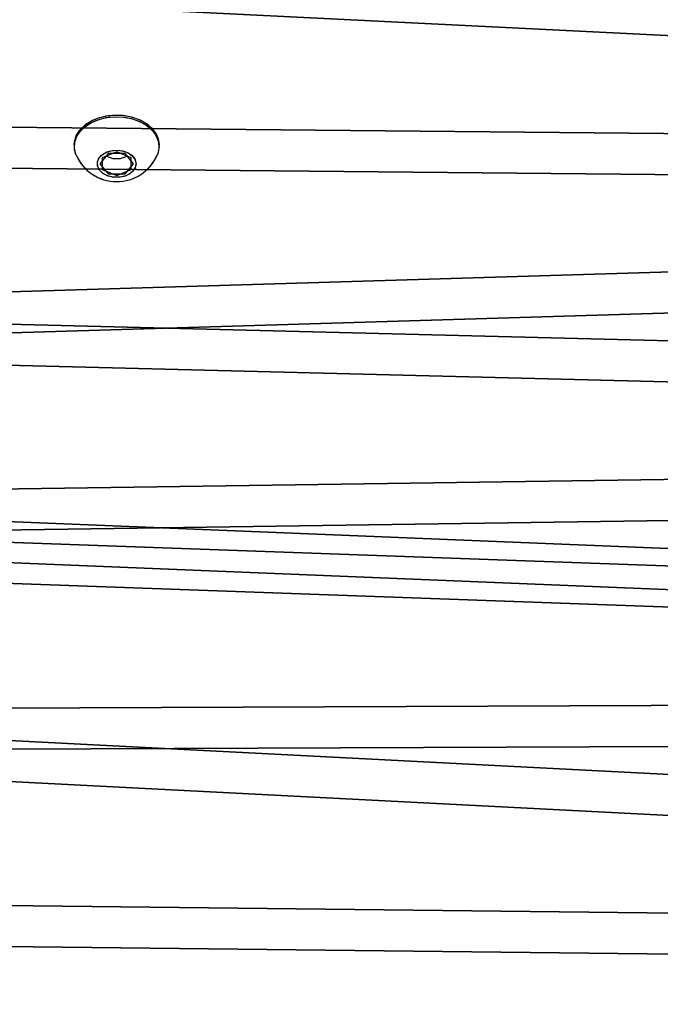
# Model space of a CAD drawing. Units: centimetres. Extents: x -304 to 302, y -229 to 231.
# Drawn here: x -139 to -125, y 5 to 25 of the extents above; entities that cross this region are included whole.
import ezdxf

# ---------------------------------------------------------------- set-up
doc = ezdxf.new("R2010")
doc.units = ezdxf.units.CM
doc.header["$LTSCALE"] = 2.54
doc.layers.get('0').update_dxf_attribs({"true_color": 0xff5454})
doc.layers.add('VP-EQ', color=7, linetype='Continuous', true_color=0x8a3492)

# ---------------------------------------------------------------- blocks, each defined once
blk = doc.blocks.new('Grupuj_40')
at = {"color": 0}
mesh = blk.add_polyface(dxfattribs=at)
corners = [(0.988, 49.042, 1.2), (0.792, 87.783, 1.2), (0, 70.663, 1.2), (0.797, 87.797, 1.2), (0.981, 88.731, 1.2), (1.253, 89.643, 1.2), (1.099, 48.403, 1.2), (1.368, 47.813, 1.2), (1.613, 90.525, 1.2), (1.776, 47.309, 1.2), (2.056, 91.368, 1.2), (2.298, 46.924, 1.2), (2.578, 92.165, 1.2), (2.9, 46.683, 1.2), (3.174, 92.907, 1.2), (3.544, 46.6, 1.2), (3.84, 93.589, 1.2), (6.195, 46.6, 1.2), (4.567, 94.203, 1.2), (5.351, 94.744, 1.2), (6.082, 95.151, 1.2), (6.195, 48.977, 1.2), (7.694, 3.235, 1.2), (7.479, 48.977, 1.2), (7.479, 4.074, 1.2), (70.843, 8.954, 1.2), (70.208, 48.952, 1.2), (69.312, 7.657, 1.2), (70.671, 39.257, 1.2), (72.056, 29.651, 1.2), (72.149, 10.477, 1.2), (74.351, 20.221, 1.2), (73.193, 12.19, 1.2), (73.22, 12.238, 1.2), (73.862, 13.747, 1.2), (74.301, 15.328, 1.2), (74.53, 16.952, 1.2), (74.547, 18.592, 1.2), (13.589, 96.715, 1.2), (8.233, 2.556, 1.2), (9.002, 2.157, 1.2), (14.417, 1.216, 1.2), (21.191, 97.713, 1.2), (19.872, 0.542, 1.2), (25.354, 0.136, 1.2), (28.847, 98.14, 1.2), (30.848, 0.006, 1.2), (36.513, 97.994, 1.2), (31.543, 0.006, 1.2), (37.072, 0.17, 1.2), (44.146, 97.275, 1.2), (42.586, 0.612, 1.2), (48.072, 1.325, 1.2), (51.705, 95.988, 1.2), (53.516, 2.309, 1.2), (59.146, 94.139, 1.2), (67.594, 6.619, 1.2), (66.422, 91.72, 1.2), (68.785, 90.485, 1.2), (70.841, 88.787, 1.2), (70.671, 58.646, 1.2), (72.056, 68.253, 1.2), (72.499, 86.698, 1.2), (74.351, 77.683, 1.2), (73.686, 84.31, 1.2), (74.351, 81.728, 1.2)]
mesh.append_faces([[corners[k] for k in face] for face in [(0, 1, 2), (22, 23, 24), (31, 36, 37), (64, 63, 65)]], dxfattribs={"vtx0": -1, "color": 0})
mesh.append_faces([[corners[k] for k in face] for face in [(1, 0, 3), (3, 0, 4), (4, 0, 5), (5, 7, 8), (8, 9, 10), (10, 11, 12), (12, 13, 14), (14, 15, 16), (16, 17, 18), (18, 17, 19), (19, 17, 20), (25, 26, 27), (26, 25, 28), (28, 25, 29), (29, 30, 31), (38, 41, 42), (42, 44, 45), (45, 46, 47), (47, 49, 50), (50, 52, 53), (53, 54, 55), (55, 56, 57), (57, 56, 58), (58, 27, 59), (59, 61, 62), (62, 63, 64)]], dxfattribs={"vtx0": -1, "vtx1": -1, "color": 0})
mesh.append_faces([[corners[k] for k in face] for face in [(38, 23, 22), (59, 27, 26)]], dxfattribs={"vtx0": -1, "vtx1": -1, "vtx2": -1, "color": 0})
mesh.append_faces([[corners[k] for k in face] for face in [(5, 0, 6), (5, 6, 7), (8, 7, 9), (10, 9, 11), (12, 11, 13), (14, 13, 15), (16, 15, 17), (20, 17, 21), (29, 25, 30), (31, 30, 32), (31, 32, 33), (31, 33, 34), (31, 34, 35), (31, 35, 36), (21, 38, 20), (38, 21, 23), (38, 22, 39), (38, 39, 40), (38, 40, 41), (42, 41, 43), (42, 43, 44), (45, 44, 46), (47, 46, 48), (47, 48, 49), (50, 49, 51), (50, 51, 52), (53, 52, 54), (55, 54, 56), (58, 56, 27), (59, 26, 60), (59, 60, 61), (62, 61, 63)]], dxfattribs={"vtx0": -1, "vtx2": -1, "color": 0})
mesh = blk.add_polyface(dxfattribs=at)
corners = [(0.792, 87.783), (0.988, 49.042), (0, 70.663), (0.797, 87.797), (0.981, 88.731), (1.253, 89.643), (1.099, 48.403), (1.368, 47.813), (1.613, 90.525), (1.776, 47.309), (2.056, 91.368), (2.298, 46.924), (2.578, 92.165), (2.9, 46.683), (3.174, 92.907), (3.544, 46.6), (3.84, 93.589), (6.195, 46.6), (4.567, 94.203), (5.351, 94.744), (6.082, 95.151), (6.195, 48.977), (7.694, 3.235), (7.479, 4.074), (7.479, 48.977), (13.589, 96.715), (8.233, 2.556), (9.002, 2.157), (14.417, 1.216), (21.191, 97.713), (19.872, 0.542), (25.354, 0.136), (28.847, 98.14), (30.848, 0.006), (36.513, 97.994), (31.543, 0.006), (37.072, 0.17), (44.146, 97.275), (42.586, 0.612), (48.072, 1.325), (51.705, 95.988), (53.516, 2.309), (59.146, 94.139), (67.594, 6.619), (66.422, 91.72), (68.785, 90.485), (69.312, 7.657), (70.841, 88.787), (70.208, 48.952), (70.671, 58.646), (72.056, 68.253), (72.499, 86.698), (74.351, 77.683), (73.686, 84.31), (74.351, 81.728), (70.843, 8.954), (70.671, 39.257), (72.056, 29.651), (72.149, 10.477), (74.351, 20.221), (73.193, 12.19), (73.22, 12.238), (73.862, 13.747), (74.301, 15.328), (74.53, 16.952), (74.547, 18.592)]
mesh.append_faces([[corners[k] for k in face] for face in [(0, 1, 2), (52, 53, 54), (64, 59, 65)]], dxfattribs={"vtx0": -1, "color": 0})
mesh.append_faces([[corners[k] for k in face] for face in [(1, 5, 6), (6, 5, 7), (7, 8, 9), (9, 10, 11), (11, 12, 13), (13, 14, 15), (15, 16, 17), (17, 20, 21), (25, 21, 20), (21, 25, 24), (22, 25, 26), (26, 25, 27), (27, 25, 28), (28, 29, 30), (30, 29, 31), (31, 32, 33), (33, 34, 35), (35, 34, 36), (36, 37, 38), (38, 37, 39), (39, 40, 41), (41, 42, 43), (43, 45, 46), (48, 47, 49), (49, 47, 50), (50, 51, 52), (55, 57, 58), (58, 59, 60), (60, 59, 61), (61, 59, 62), (62, 59, 63), (63, 59, 64)]], dxfattribs={"vtx0": -1, "vtx1": -1, "color": 0})
mesh.append_faces([[corners[k] for k in face] for face in [(24, 25, 22), (46, 47, 48)]], dxfattribs={"vtx0": -1, "vtx1": -1, "vtx2": -1, "color": 0})
mesh.append_faces([[corners[k] for k in face] for face in [(1, 0, 3), (1, 3, 4), (1, 4, 5), (7, 5, 8), (9, 8, 10), (11, 10, 12), (13, 12, 14), (15, 14, 16), (17, 16, 18), (17, 18, 19), (17, 19, 20), (28, 25, 29), (31, 29, 32), (33, 32, 34), (36, 34, 37), (39, 37, 40), (41, 40, 42), (43, 42, 44), (43, 44, 45), (46, 45, 47), (50, 47, 51), (52, 51, 53), (48, 55, 46), (55, 48, 56), (55, 56, 57), (58, 57, 59)]], dxfattribs={"vtx0": -1, "vtx2": -1, "color": 0})
mesh.append_faces([[corners[k] for k in face] for face in [(22, 23, 24)]], dxfattribs={"vtx2": -1, "color": 0})
blk = doc.blocks.new('3DGeom_291_Defintion')
at = {"color": 0, "extrusion": (-6.08395e-16, -7.15946e-14, -1), "xscale": 25.90301566746596, "yscale": 25.90301566746592, "zscale": 25.90301566746594, "rotation": 270}
blk.add_blockref('Grupuj_40', (-11445.36, 3974.95), dxfattribs=at)
blk = doc.blocks.new('Grupuj_41')
at = {"color": 0, "extrusion": (0.707107, 4.38139e-16, -0.707107), "xscale": 0.03860554357213299, "yscale": 0.03860554357213301, "zscale": 0.03860554357213303}
blk.add_blockref('3DGeom_291_Defintion', (-343.714, -76.718, -0.99), dxfattribs=at)
blk = doc.blocks.new('Komponent_7')
at = {"color": 0}
blk.add_blockref('Grupuj_41', (-0.176, -0.049), dxfattribs=at)
blk = doc.blocks.new('Grupuj_2')
at = {"color": 152, "true_color": 0x007db7, "rotation": 89.99999999998577}
blk.add_blockref('Komponent_7', (98.168, 61.861, 111.782), dxfattribs=at)
blk = doc.blocks.new('01082')
at = {"layer": 'VP-EQ', "color": 0, "linetype": 'Continuous', "lineweight": 25}
for p, q in [((1448.179, 87.774), (1448.179, 87.739)), ((1449.929, 87.739), (1449.929, 87.774)), ((1448.88, 87.597), (1448.707, 87.385)), ((1449.054, 87.63), (1448.754, 87.508)), ((1448.754, 87.508), (1448.754, 87.263)), ((1448.843, 87.544), (1448.973, 87.491)), ((1449.227, 87.597), (1448.88, 87.597)), ((1448.973, 87.491), (1449.134, 87.491)), ((1449.354, 87.508), (1449.054, 87.63)), ((1449.134, 87.491), (1449.264, 87.544)), ((1449.4, 87.385), (1449.227, 87.597)), ((1449.354, 87.263), (1449.354, 87.508)), ((1448.707, 87.385), (1448.88, 87.173)), ((1449.227, 87.173), (1449.4, 87.385)), ((1448.754, 87.263), (1449.054, 87.14)), ((1448.88, 87.173), (1449.227, 87.173)), ((1449.054, 87.14), (1449.354, 87.263))]:
    blk.add_line(p, q, dxfattribs=at)
at = {"layer": 'VP-EQ', "color": 0, "linetype": 'Continuous', "lineweight": 25, "flags": 128}
for points in [[(1448.179, 87.774), (1448.189, 87.868), (1448.233, 87.989), (1448.311, 88.101), (1448.419, 88.2), (1448.554, 88.282), (1448.709, 88.343), (1448.878, 88.38), (1449.054, 88.393)], [(1448.179, 87.774), (1448.183, 87.837), (1448.219, 87.959), (1448.289, 88.074), (1448.39, 88.177), (1448.518, 88.263), (1448.668, 88.33), (1448.834, 88.373), (1449.009, 88.392), (1449.186, 88.386), (1449.358, 88.354), (1449.516, 88.299), (1449.656, 88.222), (1449.772, 88.127), (1449.858, 88.018), (1449.911, 87.899), (1449.929, 87.774), (1449.929, 87.774)], [(1448.211, 87.571), (1448.207, 87.584), (1448.18, 87.707), (1448.189, 87.832), (1448.233, 87.954), (1448.311, 88.066), (1448.419, 88.165), (1448.554, 88.246), (1448.709, 88.307), (1448.878, 88.345), (1449.054, 88.357)], [(1448.212, 87.569), (1448.183, 87.676), (1448.183, 87.801), (1448.219, 87.924), (1448.289, 88.039), (1448.39, 88.142), (1448.518, 88.228), (1448.668, 88.294), (1448.834, 88.338), (1449.009, 88.357), (1449.186, 88.35), (1449.358, 88.319), (1449.516, 88.264), (1449.656, 88.187), (1449.772, 88.092), (1449.858, 87.983), (1449.911, 87.863), (1449.929, 87.739), (1449.929, 87.739)], [(1449.054, 88.393), (1449.23, 88.38), (1449.399, 88.343), (1449.554, 88.282), (1449.688, 88.2), (1449.796, 88.101), (1449.874, 87.989), (1449.919, 87.868), (1449.929, 87.774)], [(1449.054, 88.357), (1449.23, 88.345), (1449.399, 88.307), (1449.554, 88.246), (1449.688, 88.165), (1449.796, 88.066), (1449.874, 87.954), (1449.919, 87.832), (1449.928, 87.707), (1449.901, 87.584), (1449.895, 87.568)], [(1449.929, 87.739), (1449.911, 87.614), (1449.894, 87.566)], [(1449.054, 87.668), (1449.172, 87.655), (1449.279, 87.619), (1449.366, 87.561), (1449.426, 87.488), (1449.453, 87.406), (1449.444, 87.322), (1449.4, 87.244), (1449.326, 87.178), (1449.227, 87.13), (1449.113, 87.105), (1448.994, 87.105), (1448.88, 87.13), (1448.782, 87.178), (1448.707, 87.244), (1448.664, 87.322), (1448.655, 87.406), (1448.681, 87.488), (1448.741, 87.561), (1448.828, 87.619), (1448.936, 87.655), (1449.054, 87.668)], [(1449.454, 87.385), (1449.436, 87.302), (1449.384, 87.226), (1449.303, 87.164), (1449.2, 87.122), (1449.084, 87.103), (1448.965, 87.109), (1448.854, 87.14), (1448.76, 87.193), (1448.693, 87.262), (1448.658, 87.343), (1448.658, 87.427), (1448.693, 87.508), (1448.76, 87.577), (1448.854, 87.63), (1448.965, 87.661), (1449.084, 87.667), (1449.2, 87.648), (1449.303, 87.606), (1449.384, 87.544), (1449.436, 87.468), (1449.454, 87.385)]]:
    blk.add_lwpolyline(points, dxfattribs=at)
at = {"layer": 'VP-EQ', "color": 0, "linetype": 'Continuous', "lineweight": 25}
for start, end in [(202.9833, 336.7396), (203.1866, 336.521)]:
    blk.add_arc((1449.054, 87.927), 0.912, start, end, dxfattribs=at)
blk = doc.blocks.new('0108-22')
at = {"layer": 'VP-EQ', "color": 0}
blk.add_blockref('01082', (-1313.187, 131.042), dxfattribs=at)
blk = doc.blocks.new('0108-2_2d')
at = {"layer": 'VP-EQ', "color": 0}
blk.add_blockref('0108-22', (0, 0), dxfattribs=at)

msp = doc.modelspace()

# ---------------------------------------------------------------- block references
at = {"color": 0}
msp.add_blockref('Grupuj_2', (-151.079, -78.043), dxfattribs=at)
at = {"layer": 'VP-EQ', "color": 0}
msp.add_blockref('0108-2_2d', (-272.441, -196.141), dxfattribs=at)

doc.saveas('drawing.dxf')
